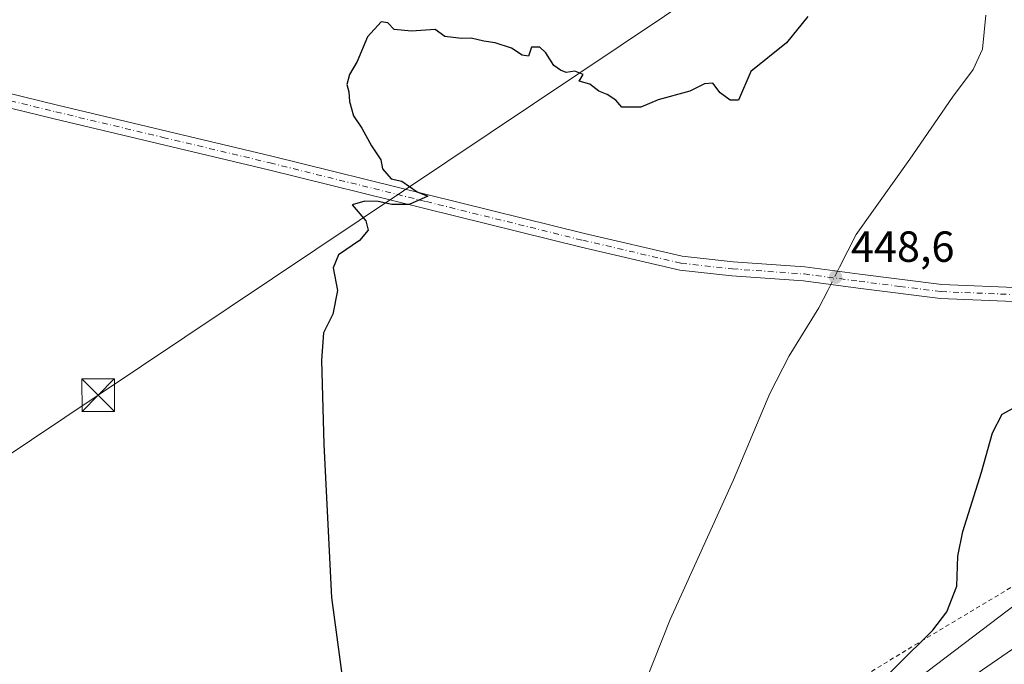
# Model space of a CAD drawing. Units: metres. Extents: x 566671 to 570113, y 4712559 to 4714906.
# Drawn here: x 567946 to 568173, y 4713067 to 4713215 of the extents above; entities that cross this region are included whole.
import ezdxf

# ---------------------------------------------------------------- set-up
doc = ezdxf.new("R2010")
doc.units = ezdxf.units.M
doc.header["$MEASUREMENT"] = 0
doc.linetypes.add('DGN Style 2', pattern=[1.6480167562047852, 0.988810053722871, -0.6592067024819142])
doc.linetypes.add('DGN Style 4', pattern=[2.6384748266838614, 1.318413404963828, -0.6592067024819142, 0.001648016756204785, -0.6592067024819142])
for name, color, linetype, lineweight in [('Arcén (en calzada doble)', 91, 'Continuous', 13), ('Camino Cxs', 7, 'Continuous', 0), ('Camino eje', 30, 'DGN Style 4', 13), ('Cima', 7, 'Continuous', 0), ('Corriente natural lineal', 142, 'Continuous', 13), ('Corriente natural lineal oculto', 9, 'DGN Style 4', 13), ('Cultivos herbáceos CxS', 92, 'Continuous', 0), ('Curva de nivel maestra', 30, 'Continuous', 30), ('Núcleo urbano CxS', 7, 'Continuous', 0), ('Punto de cota en terreno', 7, 'Continuous', 0), ('Rótulo de punto de cota en terreno', 7, 'Continuous', 0), ('Tendido', 6, 'Continuous', 0), ('Torre de tendido puntual', 7, 'Continuous', 0), ('Valla', 7, 'DGN Style 2', 0)]:
    doc.layers.add(name, color=color, linetype=linetype, lineweight=lineweight)
doc.styles.add('Style-Arial', font='txt')

# ---------------------------------------------------------------- blocks, each defined once
blk = doc.blocks.new('5PATER')
at = {"layer": 'Punto de cota en terreno', "linetype": 'Continuous', "lineweight": 0}
h = blk.add_hatch(color=51, dxfattribs=at)
edge = h.paths.add_edge_path()
edge.add_ellipse((0, 0), major_axis=(-0.1095731443231308, -0.1110710700762829), ratio=0.9994222409660322, start_angle=0, end_angle=360)
blk = doc.blocks.new('5TTEND')
at = {"layer": 'Cima', "color": 7, "linetype": 'Continuous', "lineweight": 0}
for p, q in [((-0.375, 0.3754), (0.375, -0.3746)), ((0.3720000000000001, 0.3784000000000001), (-0.3720000000000001, -0.3776))]:
    blk.add_line(p, q, dxfattribs=at)
at = {"layer": 'Cima', "color": 7, "linetype": 'Continuous', "lineweight": 0, "flags": 128}
blk.add_lwpolyline([(-0.375, -0.3746), (0.375, -0.3746), (0.375, 0.3754), (-0.375, 0.3754), (-0.3720000000000001, -0.3776)], dxfattribs=at)

msp = doc.modelspace()

# ---------------------------------------------------------------- linework, layer by layer
at = {"layer": 'Arcén (en calzada doble)', "color": 91, "linetype": 'Continuous', "lineweight": 13}
msp.add_polyline3d([(568389.1401000004, 4713227.9001, 454.5571999999956), (568366.2301000003, 4713209.890100001, 454.2393000000012), (568342.3300999999, 4713191.6601, 454.0167999999976), (568314.0701000001, 4713170.7501, 453.6389999999956), (568261.1201, 4713131.590100001, 453.2274000000034), (568205.7600999996, 4713092.4001, 452.7660000000033), (568183.0301000001, 4713075.9901, 452.4179000000004), (568157.3201000001, 4713058.3301, 452.1162999999942), (568136.7600999996, 4713044.1601, 451.8239999999933), (568108.8701, 4713025.0601, 451.5614999999962), (568084.9200999998, 4713009.020099999, 451.3076000000001), (568049.7100999998, 4712985.1801, 450.9848000000056), (568025.1901000004, 4712968.340100001, 450.7658999999985), (568000.0701000001, 4712951.300100001, 450.5546000000032), (567973.3701, 4712933.220100001, 450.2492999999959), (567899.0301000001, 4712880.4801, 449.6051000000007)], dxfattribs=at)
at = {"layer": 'Camino Cxs', "color": 7, "linetype": 'Continuous', "lineweight": 0}
for points in [[(567917.7901, 4713204.670100001, 452.9361999999965), (567954.8000999996, 4713195.6601, 451.9260999999969), (568004.1700999998, 4713183.9101, 450.9116000000067), (568076.2001, 4713166.090100001, 449.9924000000028), (568098.7600999996, 4713160.860099999, 449.6686999999947), (568110.4600999998, 4713159.550100001, 449.4167000000016), (568126.9901000002, 4713158.370100001, 449.2909999999974), (568139.7100999998, 4713156.710100001, 449.0982999999979), (568158.5601000004, 4713154.3101, 449.4569000000047), (568195.8800999997, 4713152.800100001, 450.7026999999944), (568234.3000999996, 4713150.3101, 450.978099999993), (568260.3000999996, 4713148.0101, 451.2841000000044), (568256.7401000002, 4713145.0801, 451.3653000000049), (568234.0500999996, 4713147.090100001, 450.9655000000057), (568195.7100999998, 4713149.5701, 450.5366000000067), (568158.2901, 4713151.090100001, 449.4707999999956), (568139.2901, 4713153.5001, 449.4143999999943), (568126.6700999998, 4713155.1501, 449.2546000000002), (568110.1700999998, 4713156.3301, 449.4161000000022), (568098.2200999996, 4713157.670100001, 449.7850000000035), (568075.4501, 4713162.950099999, 450.040599999993), (568003.4001000002, 4713180.7601, 451.1738000000041), (567954.0401, 4713192.520099999, 452.1419000000024), (567917.1300999997, 4713201.5001, 453.2054000000062)], [(567917.7901, 4713204.670100001, 452.9361999999965), (567954.8000999996, 4713195.6601, 451.9260999999969), (568004.1700999998, 4713183.9101, 450.9116000000067), (568076.2001, 4713166.090100001, 449.9924000000028), (568098.7600999996, 4713160.860099999, 449.6686999999947), (568110.4600999998, 4713159.550100001, 449.4167000000016), (568126.9901000002, 4713158.370100001, 449.2909999999974), (568139.7100999998, 4713156.710100001, 449.0982999999979), (568158.5601000004, 4713154.3101, 449.4569000000047), (568195.8800999997, 4713152.800100001, 450.7026999999944), (568234.3000999996, 4713150.3101, 450.978099999993), (568260.3000999996, 4713148.0101, 451.2841000000044)], [(568260.3000999996, 4713148.0101, 451.2841000000044), (568256.7401000002, 4713145.0801, 451.3653000000049), (568234.0500999996, 4713147.090100001, 450.9655000000057), (568195.7100999998, 4713149.5701, 450.5366000000067), (568158.2901, 4713151.090100001, 449.4707999999956), (568139.2901, 4713153.5001, 449.4143999999943), (568126.6700999998, 4713155.1501, 449.2546000000002), (568110.1700999998, 4713156.3301, 449.4161000000022), (568098.2200999996, 4713157.670100001, 449.7850000000035), (568075.4501, 4713162.950099999, 450.040599999993), (568003.4001000002, 4713180.7601, 451.1738000000041), (567954.0401, 4713192.520099999, 452.1419000000024), (567917.1300999997, 4713201.5001, 453.2054000000062), (567909.4700999996, 4713202.840100001, 453.4435999999987), (567905.7500999998, 4713202.9901, 453.5825999999943)]]:
    msp.add_polyline3d(points, dxfattribs=at)
at = {"layer": 'Camino eje', "color": 30, "linetype": 'DGN Style 4', "lineweight": 13}
msp.add_polyline3d([(567896.4408999998, 4713206.701900001, 453.5074000000022), (567901.6140999999, 4713205.658500001, 453.524900000004), (567907.4577000003, 4713204.835100001, 453.5050999999949), (567917.4600999998, 4713203.085100001, 453.084600000002), (567935.9650999998, 4713198.5801, 452.4265000000014), (567954.4200999998, 4713194.090100001, 452.0372999999963), (567979.1001000004, 4713188.210100001, 451.4422999999952), (568003.7851, 4713182.335100001, 451.0673999999999), (568039.8000999996, 4713173.425100001, 450.2246000000014), (568075.8251, 4713164.520099999, 450.0246999999945), (568098.4901000002, 4713159.265100001, 449.7265000000043), (568110.3151000004, 4713157.940099999, 449.476800000004), (568126.8300999999, 4713156.7601, 449.295100000003), (568139.5000999998, 4713155.1051, 449.2519999999931), (568148.9250999996, 4713153.905099999, 449.2902000000031), (568158.4250999996, 4713152.700099999, 449.5366999999969), (568177.1350999996, 4713151.940099999, 450.1186000000016), (568195.7950999998, 4713151.1851, 450.645399999994), (568214.9650999998, 4713149.9451, 450.7783999999957), (568234.1750999996, 4713148.700099999, 450.9799000000058), (568258.5201000003, 4713146.545100001, 451.3678999999975)], dxfattribs=at)
at = {"layer": 'Corriente natural lineal', "color": 142, "linetype": 'Continuous', "lineweight": 13}
for points in [[(568168.7001, 4713216.3301, 449.0151000000042), (568167.9801000003, 4713208.520099999, 448.7972000000009), (568165.8201000001, 4713203.880100001, 448.6016999999993), (568161.0500999996, 4713197.470100001, 448.4694000000018), (568151.2301000003, 4713183.210100001, 448.5124999999971), (568138.8601000002, 4713165.860099999, 448.445200000002), (568135.0301000001, 4713158.360099999, 448.5362000000023), (568134.5338000003, 4713157.385600001, 448.5966999999946)], [(568132.9754999997, 4713154.3257, 448.6983999999939), (568132.2801000001, 4713152.960100001, 448.6671000000061), (568130.2500999998, 4713148.970100001, 448.3374999999942), (568123.4200999998, 4713137.9301, 447.9649999999965), (568118.9600999998, 4713129.210100001, 447.9303999999975), (568110.5701000001, 4713109.3301, 447.4903000000049), (568095.9600999998, 4713077.210100001, 447.5705000000017), (568078.9600999998, 4713034.440099999, 446.8439000000071), (568071.2001, 4713015.5701, 445.8839000000008)]]:
    msp.add_polyline3d(points, dxfattribs=at)
at = {"layer": 'Corriente natural lineal oculto', "color": 9, "linetype": 'DGN Style 4', "lineweight": 13, "extrusion": (0.01343446656311167, 0.02638010924187914, 0.9995617064216452), "elevation": 132414.5911869298, "flags": 128}
msp.add_lwpolyline([(1632595.351407929, -4455752.280566435), (1632595.351407929, -4455748.84521641)], dxfattribs=at)
at = {"layer": 'Cultivos herbáceos CxS', "color": 92, "linetype": 'Continuous', "lineweight": 0}
for points in [[(568499.4178999999, 4713337.395300001, 453.5100999999996), (568499.4506999999, 4713335.746300001, 453.5700999999972), (568361.1379000006, 4713219.635500001, 451.5920000000042), (568268.3027999997, 4713151.019900001, 450.5889000000025), (568257.8853000002, 4713143.119000001, 450.8341999999975), (568151.2490999997, 4713062.223300001, 450.3962000000029), (567928.2933999998, 4712906.979900001, 449.9517999999953), (567929.7426000005, 4712911.138699999, 450.0959000000003), (567928.1012000004, 4712909.8715, 450.0871000000043), (567911.0887000002, 4712896.739600001, 449.6640999999945), (567743.5815000003, 4712779.690099999, 443.2636000000057), (567632.5831000004, 4712713.092900001, 448.5941000000021), (567601.8300000001, 4712689.174100001, 439.3398000000016), (567514.5318999998, 4712614.7894, 439.819399999993)], [(568361.1379000006, 4713219.635500001, 451.5920000000042), (568268.3027999997, 4713151.019900001, 450.5889000000025), (568257.8853000002, 4713143.119000001, 450.8341999999975), (568151.2490999997, 4713062.223300001, 450.3962000000029), (567928.2933999998, 4712906.979900001, 449.9517999999953)]]:
    msp.add_polyline3d(points, dxfattribs=at)
at = {"layer": 'Curva de nivel maestra', "color": 30, "linetype": 'Continuous', "lineweight": 30, "elevation": 450, "flags": 128}
for points in [[(568127.7000000002, 4713216.040100001), (568122.7599999999, 4713210.0001), (568114.5499999998, 4713203.370100001), (568111.6900000004, 4713196.790100001), (568109.7800000003, 4713196.780099999), (568107.5199999996, 4713198.5001), (568105.7800000003, 4713200.670100001), (568103.8600000005, 4713200.5601), (568100.5300000003, 4713198.8301), (568093.1900000004, 4713196.8301), (568089.1900000004, 4713195.1601), (568084.8600000005, 4713195.1601), (568083.4400000004, 4713196.7501), (568081.4600000001, 4713198.100099999), (568079.5199999996, 4713198.8301), (568077.4600000001, 4713200.4301), (568075.04, 4713201.1601), (568075.9299999997, 4713202.6601), (568074.04, 4713203.460100001), (568072.0199999996, 4713203.1501), (568070.7300000004, 4713203.700099999), (568069.1399999997, 4713204.780099999), (568067.3499999996, 4713207.6501), (568065.9199999999, 4713208.960100001), (568064.0099999999, 4713208.960100001), (568063.2999999998, 4713206.940099999), (568061.8600000005, 4713207.1601), (568059.4199999999, 4713208.7301), (568055.6799999997, 4713209.9901), (568053.0099999999, 4713210.390100001), (568050.0899999999, 4713211.040100001), (568047.8600000005, 4713211.0001), (568044.0199999996, 4713211.420100001), (568041.8300000001, 4713213.040100001), (568036.3499999996, 4713212.640100001), (568032.3700000001, 4713213.0801), (568030.9100000003, 4713214.610099999), (568029.3700000001, 4713214.8201), (568026.1900000004, 4713211.350099999), (568023.8600000005, 4713205.6801), (568022.0899999999, 4713202.720100001), (568021.4900000002, 4713200.4101), (568021.9600000001, 4713198.720100001), (568022.0800000001, 4713196.5001), (568023.0199999996, 4713193.1601), (568024.9000000004, 4713190.350099999), (568027.1200000001, 4713186.2601), (568029.3099999996, 4713183.020099999), (568029.7199999997, 4713181.0001), (568031.6699999999, 4713178.640100001), (568034.0999999996, 4713178.110099999), (568037.6699999999, 4713175.670100001), (568040.1100000005, 4713174.700099999), (568035.8200000003, 4713172.780099999), (568031.8099999996, 4713172.7301), (568028.6600000003, 4713173.440099999), (568025.5999999996, 4713173.5601), (568022.6900000004, 4713172.700099999), (568025.8799999999, 4713169.030099999), (568026.3700000001, 4713166.860099999), (568024.4100000003, 4713164.4901), (568019.5199999996, 4713161.1501), (568018.2999999998, 4713158.1501), (568019.29, 4713152.920100001), (568018.2199999997, 4713147.540100001), (568016.1200000001, 4713143.190099999), (568015.6200000001, 4713136.940099999), (568016.1399999997, 4713117.5101), (568017.9299999997, 4713082.2501), (568021.0999999996, 4713058.8201)], [(568139.8600000005, 4713058.210100001), (568156.4699999997, 4713074.7301), (568159.7199999997, 4713079.0001), (568162, 4713084.880100001), (568162.2400000002, 4713091.8201), (568163.4400000004, 4713097.4901), (568167.6900000004, 4713111.1501), (568170.2599999999, 4713120.1501), (568172.5, 4713124.520099999), (568176.8399999999, 4713126.850099999)]]:
    msp.add_lwpolyline(points, dxfattribs=at)
at = {"layer": 'Núcleo urbano CxS', "color": 7, "linetype": 'Continuous', "lineweight": 0}
for points in [[(567928.2933999998, 4712906.979900001, 449.9517999999953), (568151.2490999997, 4713062.223300001, 450.3962000000029), (568257.8853000002, 4713143.119000001, 450.8341999999975), (568268.3027999997, 4713151.019900001, 450.5889000000025), (568361.1379000006, 4713219.635500001, 451.5920000000042), (568499.4506999999, 4713335.746300001, 453.5700999999972), (568499.4178999999, 4713337.395300001, 453.5100999999996), (568615.8673, 4713446.259, 453.0253999999986), (568680.2846999997, 4713495.6941, 455.9309999999969), (568705.3825000003, 4713518.0779, 457.1321999999927), (568717.2956999998, 4713528.7031, 458.1837999999989), (568777.6599000003, 4713570.5965, 463.7067999999999), (568798.6333, 4713603.553500001, 466.2452999999951), (568833.0894999999, 4713642.5023, 473.3197999999975), (568889.9873000003, 4713706.0142, 480.2792999999947), (568897.5076000001, 4713714.408600001, 480.0288), (568929.1404999997, 4713743.583699999, 476.7495000000054), (568982.4472000003, 4713780.735300001, 472.1689000000042)], [(568499.4178999999, 4713337.395300001, 453.5100999999996), (568499.4506999999, 4713335.746300001, 453.5700999999972), (568361.1379000006, 4713219.635500001, 451.5920000000042), (568268.3027999997, 4713151.019900001, 450.5889000000025), (568257.8853000002, 4713143.119000001, 450.8341999999975), (568151.2490999997, 4713062.223300001, 450.3962000000029), (567928.2933999998, 4712906.979900001, 449.9517999999953), (567929.7426000005, 4712911.138699999, 450.0959000000003), (567928.1012000004, 4712909.8715, 450.0871000000043), (567911.0887000002, 4712896.739600001, 449.6640999999945), (567743.5815000003, 4712779.690099999, 443.2636000000057), (567632.5831000004, 4712713.092900001, 448.5941000000021), (567601.8300000001, 4712689.174100001, 439.3398000000016), (567514.5318999998, 4712614.7894, 439.819399999993)]]:
    msp.add_polyline3d(points, dxfattribs=at)
at = {"layer": 'Tendido', "color": 6, "linetype": 'Continuous', "lineweight": 0}
msp.add_polyline3d([(567117.8211000003, 4712562.8862, 445.6539000000049), (567135.9400000004, 4712575.07, 447.1223999999929), (567297.7549999999, 4712682.385, 447.6490000000049), (567457.7599999999, 4712789.77, 443.4455000000017), (567641.4400000004, 4712912.82, 443.4848000000056), (567802.9800000004, 4713021.01, 449.2829000000056), (567964.1600000003, 4713128.84, 455.8081999999995), (568175, 4713269.930000001, 453.2397999999957), (568373.9199999999, 4713403.140000001, 459.8163000000059), (568543.2999999998, 4713515.710000001, 460.5742999999929), (568724.4800000004, 4713637.180000001, 473.3364000000002), (568877.6900000004, 4713739.91, 483.5954000000056), (569001.2999999998, 4713855.180000001, 473.5381999999955), (569268.9100000003, 4713874.050000001, 481.0820999999996), (569405.5099999999, 4714093.789999999, 483.4082000000053), (569643.2599999999, 4714230.439999999, 495.170299999998), (569805.5499999998, 4714324.390000001, 479.1649999999936), (569967.1200000001, 4714417.57, 485.1138999999966), (570093.9391999999, 4714489.578400001, 492.7167999999947)], dxfattribs=at)
at = {"layer": 'Valla', "color": 7, "linetype": 'DGN Style 2', "lineweight": 0}
msp.add_polyline3d([(568185.7500999998, 4713091.300100001, 452.0440999999992), (568153.1001000004, 4713071.770099999, 450.2957000000025), (568119.7701000003, 4713051.5101, 449.4367999999959), (568086.6001000004, 4713031.970100001, 448.4343999999983), (568074.2100999998, 4713008.110099999, 450.3604999999953), (568067.8501000004, 4713007.170100001, 449.1328000000067), (568054.1201, 4713010.4001, 447.8861000000034), (568045.9401000004, 4713002.630100001, 448.2563999999985), (568019.2301000003, 4712979.2301, 450.1312999999937), (567998.3101000004, 4712964.300100001, 450.4762999999948), (567989.1401000004, 4712957.7501, 450.4723999999987), (567963.6601, 4712939.3101, 450.4251999999979), (567915.3501000004, 4712906.340100001, 450.0826999999991)], dxfattribs=at)

# ---------------------------------------------------------------- block references
at = {"layer": 'Punto de cota en terreno', "color": 7, "linetype": 'Continuous', "lineweight": 0, "xscale": 10, "yscale": 10, "zscale": 10}
msp.add_blockref('5PATER', (568134.0999999996, 4713156.029999999, 448.6000000000058), dxfattribs=at)
at = {"layer": 'Torre de tendido puntual', "color": 7, "linetype": 'Continuous', "lineweight": 0, "xscale": 10, "yscale": 10, "zscale": 10}
msp.add_blockref('5TTEND', (567964.1600000003, 4713128.84, 455.8081999999995), dxfattribs=at)

# ---------------------------------------------------------------- texts
at = {"layer": 'Rótulo de punto de cota en terreno', "color": 7, "linetype": 'Continuous', "lineweight": 0, "style": 'Style-Arial'}
msp.add_text('448,6', height=7.000000000000002, dxfattribs=at).set_placement((568137.6277999999, 4713159.557800001))

doc.saveas('drawing.dxf')
